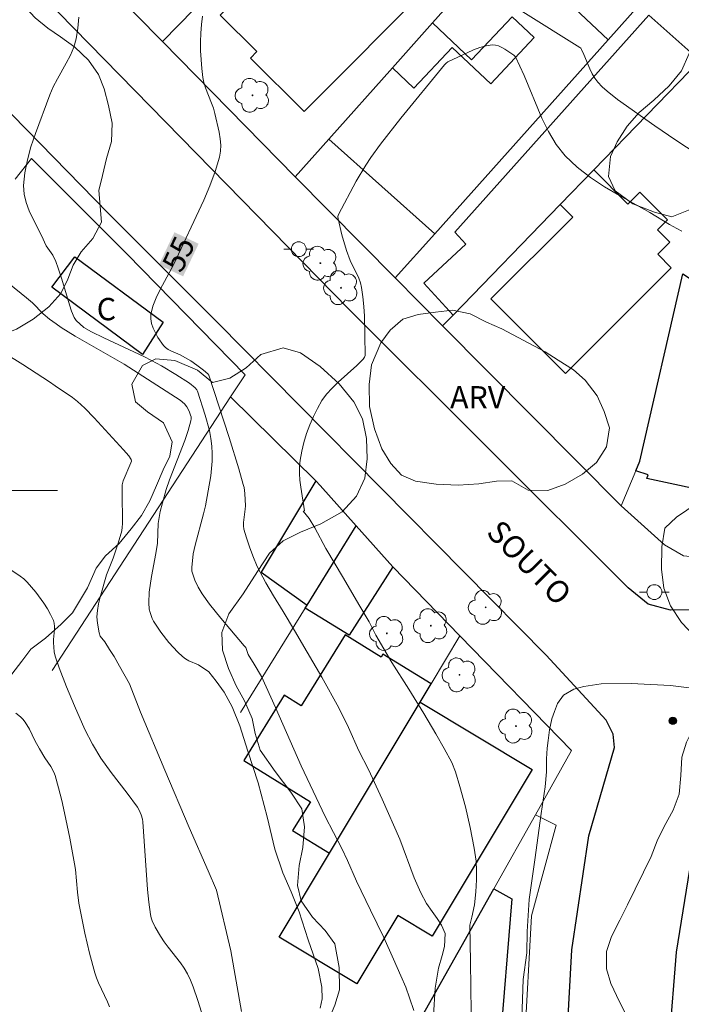
# Model space of a CAD drawing. Units: metres. Extents: x 279256 to 279772, y 1670456 to 1671021.
# Drawn here: x 279601 to 279646, y 1670565 to 1670632 of the extents above; entities that cross this region are included whole.
import ezdxf
from ezdxf.enums import TextEntityAlignment as Align

# ---------------------------------------------------------------- set-up
doc = ezdxf.new("R2010")
doc.units = ezdxf.units.M
doc.header["$MEASUREMENT"] = 0
for name, color, linetype, lineweight, true_color in [('Arvores_Isoladas', 7, 'Continuous', 18, 0x00ff33), ('Curvas_Intermediarias', 7, 'Continuous', 9, 0x783c14), ('Curvas_Mestras', 7, 'Continuous', 20, 0x783c14), ('Pto_Cotado', 7, 'Continuous', 9, 0x783c14), ('Topon_Curvas_Mestras', 7, 'Continuous', 9, 0x783c14), ('Topon_Vegetacao', 7, 'Continuous', 9, 0x00ff33), ('Vegetacao', 7, 'Orla8', 9, 0x00ff33)]:
    doc.layers.add(name, color=color, linetype=linetype, lineweight=lineweight, true_color=true_color)
for name, color, linetype, lineweight in [('Cerca', 8, 'Cerca', 20), ('Edificacoes', 7, 'Continuous', 30), ('Malha_Coordenadas', 7, 'Continuous', 15), ('Muro_Grade', 8, 'Continuous', 20), ('Pavimentacao_Nao_Asfaltica_Mfio', 10, 'Continuous', 30), ('Poste', 7, 'Continuous', 9), ('Topon_Curvas_Mestras_Masc', 255, 'Continuous', 9), ('Topon_de_Vias', 7, 'Continuous', 9), ('Topon_Fundacao_Const_Ruinas', 7, 'Continuous', 9)]:
    doc.layers.add(name, color=color, linetype=linetype, lineweight=lineweight)
doc.styles.add('Arial', font='arial.ttf', dxfattribs={"height": 1.5})
doc.styles.get("Standard").update_dxf_attribs({"font": 'arial.ttf'})
doc.linetypes.add('Cerca', pattern='A,10,0,["X",Standard,S=1,R=0,X=0,Y=-0.5],0.1', length=10.1)
doc.linetypes.add('Orla8', pattern='A,6,-0.5,["V",Standard,S=1,R=0,X=-0.5,Y=-1],-0.5,6,-0.5,["V",Standard,S=1,R=0,X=-0.5,Y=-1],-0.5', length=14)

# ---------------------------------------------------------------- blocks, each defined once
blk = doc.blocks.new('Poste')
at = {"layer": 'Poste'}
for points in [[(-0.5, 0), (-1, 0)], [(0.5, 0), (1, 0)]]:
    blk.add_lwpolyline(points, dxfattribs=at)
blk.add_lwpolyline([(0, 0.5, 1), (0, -0.5, 1)], format="xyb", close=True, dxfattribs=at)
blk = doc.blocks.new('Arvore')
at = {"layer": 'Arvores_Isoladas'}
blk.add_lwpolyline([(-0.718, 0.493, 0.872324), (-0.722, -0.551, 0.862983), (0.284, -0.827, 0.900105), (0.89, 0.029, 0.863155), (0.262, 0.861, 0.882486)], format="xyb", close=True, dxfattribs=at)
blk.add_circle((0, 0), 0.0286, dxfattribs=at)
blk = doc.blocks.new('Cotas')
at = {"layer": 'Pto_Cotado'}
blk.add_hatch(color=256, dxfattribs=at).paths.add_polyline_path([(0, 0.24, 1), (0, -0.24, 1)])
at = {"layer": 'Pto_Cotado', "lineweight": -3}
blk.add_lwpolyline([(0, -0.24, -1), (0, 0.24, -1)], format="xyb", close=True, dxfattribs=at)

msp = doc.modelspace()

# ---------------------------------------------------------------- linework, layer by layer
at = {"layer": 'Cerca', "flags": 128}
msp.add_lwpolyline([(279615.668, 1670606.31), (279616.646, 1670607.81), (279608.703, 1670615.934), (279602.244, 1670622.382), (279601.148, 1670620.986)], dxfattribs=at)
at = {"layer": 'Curvas_Intermediarias', "flags": 128}
for points, elevation in [([(279605.438, 1670631.894), (279605.374, 1670631.16), (279605.258, 1670630.44), (279605.099, 1670629.88), (279604.869, 1670629.336), (279604.593, 1670628.803), (279603.993, 1670627.746), (279603.715, 1670627.209), (279603.484, 1670626.658), (279602.508, 1670624.054), (279602.214, 1670623.175), (279601.969, 1670622.296), (279601.796, 1670621.42), (279601.716, 1670620.552), (279601.755, 1670619.986), (279601.892, 1670619.421), (279602.102, 1670618.859), (279602.359, 1670618.3), (279602.919, 1670617.191), (279603.239, 1670616.502), (279603.678, 1670615.854), (279603.882, 1670615.431), (279604.045, 1670614.985), (279604.284, 1670614.252), (279604.803, 1670612.508), (279604.952, 1670612.083), (279605.118, 1670611.669), (279605.255, 1670611.46), (279605.779, 1670610.992), (279606.283, 1670610.705), (279607.118, 1670610.296), (279609.814, 1670609.033), (279610.345, 1670608.764), (279611.006, 1670608.4), (279611.977, 1670607.815), (279612.898, 1670607.23), (279613.285, 1670606.92), (279613.391, 1670606.798), (279613.443, 1670606.705), (279613.951, 1670605.096), (279614.239, 1670604.046), (279614.345, 1670603.517), (279614.413, 1670602.987), (279614.435, 1670602.494), (279614.424, 1670601.996), (279614.385, 1670601.496), (279614.324, 1670600.995), (279614.164, 1670599.997), (279613.972, 1670598.969), (279613.848, 1670598.437), (279613.283, 1670596.324), (279613.142, 1670595.743), (279613.06, 1670594.823), (279613.064, 1670594.567), (279613.091, 1670594.445), (279613.265, 1670593.97), (279613.486, 1670593.504), (279613.748, 1670593.058), (279614.252, 1670592.359), (279615.011, 1670591.407), (279616.591, 1670589.546), (279616.693, 1670589.441), (279616.86, 1670588.964), (279617.246, 1670588.3), (279617.751, 1670587.475), (279618.684, 1670585.384), (279620.417, 1670581.46), (279622.042, 1670578.053), (279623.165, 1670575.881), (279623.536, 1670575.087), (279624.146, 1670573.679), (279625.097, 1670571.73), (279625.984, 1670569.892), (279626.654, 1670568.438), (279627.145, 1670567.314), (279627.482, 1670566.547), (279627.725, 1670565.837), (279628.01, 1670564.986)], 54), ([(279646.078, 1670617.487), (279645.737, 1670617.651), (279645.238, 1670617.933), (279643.926, 1670618.738), (279641.881, 1670619.887), (279640.873, 1670620.476), (279639.909, 1670621.104), (279639.011, 1670621.792), (279638.207, 1670622.561), (279637.6, 1670623.332), (279637.086, 1670624.186), (279636.641, 1670625.101), (279635.454, 1670627.977), (279634.859, 1670629.235), (279634.761, 1670629.332), (279634.157, 1670629.743), (279633.944, 1670629.867), (279633.728, 1670629.964), (279633.511, 1670630.023), (279633.296, 1670630.032), (279632.881, 1670629.964), (279632.461, 1670629.845), (279632.04, 1670629.688), (279631.618, 1670629.505), (279630.308, 1670628.885), (279630.186, 1670628.793), (279630.077, 1670628.681), (279627.147, 1670625.101), (279625.777, 1670623.338), (279625.121, 1670622.437), (279624.773, 1670621.921), (279624.134, 1670620.849), (279622.937, 1670618.603), (279622.901, 1670618.465), (279622.907, 1670618.324), (279623.168, 1670617.246), (279623.476, 1670616.174), (279623.713, 1670615.514), (279624.297, 1670614.309), (279624.41, 1670614.001), (279624.487, 1670613.684), (279624.579, 1670613.049), (279624.642, 1670612.405), (279624.682, 1670611.755), (279624.718, 1670610.45), (279624.73, 1670609.1), (279624.697, 1670608.995), (279624.606, 1670608.853), (279624.173, 1670608.421), (279622.905, 1670607.3), (279622.503, 1670606.913), (279622.137, 1670606.504), (279621.819, 1670606.063), (279621.518, 1670605.543), (279621.245, 1670604.995), (279621.002, 1670604.426), (279620.79, 1670603.842), (279620.609, 1670603.249), (279620.461, 1670602.654), (279620.346, 1670602.063), (279620.3, 1670601.616), (279620.3, 1670601.162), (279620.336, 1670600.702), (279620.397, 1670600.24), (279620.652, 1670598.64), (279620.56, 1670598.625), (279620.961, 1670598.13), (279621.35, 1670597.485), (279622.084, 1670596.096), (279623.282, 1670594.1), (279624.316, 1670592.334), (279625.009, 1670591.164), (279625.45, 1670590.266), (279626.54, 1670588.428), (279627.675, 1670586.635), (279628.686, 1670584.985), (279629.487, 1670583.611), (279630.064, 1670582.62), (279630.584, 1670581.68), (279630.816, 1670581.051), (279631.108, 1670580.062), (279631.49, 1670578.697), (279631.819, 1670577.301), (279632.081, 1670575.906), (279632.204, 1670575.036), (279632.238, 1670574.381), (279632.234, 1670573.779), (279632.2, 1670572.971), (279632.095, 1670572.106), (279631.933, 1670571.275), (279631.791, 1670570.724), (279631.843, 1670568.249), (279631.868, 1670564.851)], 56), ([(279621.708, 1670565.144), (279621.843, 1670565.764), (279621.824, 1670566.542), (279621.562, 1670567.807), (279620.904, 1670569.74), (279620.279, 1670571.623), (279619.743, 1670572.977), (279619.189, 1670574.258), (279618.646, 1670575.842), (279618.13, 1670578.02), (279617.531, 1670580.305), (279616.835, 1670582.445), (279616.281, 1670584.147), (279615.768, 1670585.44), (279615.229, 1670586.422), (279614.705, 1670587.175), (279614.203, 1670587.782), (279613.506, 1670588.267), (279612.863, 1670588.543), (279612.635, 1670588.67), (279612.43, 1670588.825), (279612.113, 1670589.123), (279611.508, 1670589.772), (279610.957, 1670590.474), (279610.477, 1670591.205), (279610.379, 1670591.39), (279610.237, 1670591.795), (279610.19, 1670592.009), (279610.146, 1670592.441), (279610.187, 1670593.17), (279610.335, 1670594.207), (279610.625, 1670595.765), (279610.739, 1670596.464), (279610.788, 1670597.789), (279610.927, 1670598.587), (279611.068, 1670599.186), (279611.325, 1670600.071), (279611.556, 1670600.739), (279612.575, 1670603.386), (279612.801, 1670604.048), (279612.994, 1670604.712), (279613.011, 1670604.836), (279613.002, 1670604.963), (279612.972, 1670605.091), (279612.872, 1670605.345), (279612.715, 1670605.656), (279612.549, 1670605.851), (279612.279, 1670606.093), (279608.494, 1670608.512), (279605.182, 1670610.403), (279604.251, 1670610.992), (279603.911, 1670611.229), (279603.466, 1670611.563), (279603.037, 1670611.915), (279602.31, 1670612.644), (279601.921, 1670612.981), (279600.722, 1670613.956)], 53), ([(279616.404, 1670564.911), (279615.671, 1670569.005), (279614.725, 1670573.072), (279614.163, 1670574.377), (279612.871, 1670577.296), (279611.243, 1670581.166), (279609.592, 1670585.075), (279608.847, 1670586.974), (279608.184, 1670588.183), (279607.81, 1670588.835), (279607.499, 1670589.292), (279607.184, 1670589.814), (279606.888, 1670590.191), (279606.817, 1670590.428), (279606.687, 1670591.069), (279606.66, 1670591.498), (279606.692, 1670591.934), (279606.769, 1670592.374), (279606.877, 1670592.817), (279607.296, 1670594.324), (279607.743, 1670595.45), (279608.083, 1670596.459), (279608.33, 1670597.298), (279608.368, 1670597.531), (279608.381, 1670597.768), (279608.355, 1670599.927), (279608.365, 1670600.397), (279608.43, 1670600.669), (279608.944, 1670601.864), (279608.978, 1670601.981), (279608.976, 1670602.096), (279608.798, 1670602.336), (279608.447, 1670602.744), (279606.474, 1670604.899), (279605.841, 1670605.559), (279605.354, 1670606.016), (279605.013, 1670606.27), (279603.853, 1670607.054), (279603.47, 1670607.337), (279601.668, 1670608.51), (279600.473, 1670609.231)], 52), ([(279613.925, 1670564.147), (279613.458, 1670565.653), (279613.145, 1670566.566), (279612.965, 1670567.009), (279612.76, 1670567.44), (279612.54, 1670567.822), (279612.29, 1670568.189), (279611.463, 1670569.249), (279611.195, 1670569.607), (279610.947, 1670569.976), (279610.587, 1670570.584), (279610.389, 1670571.01), (279610.317, 1670571.23), (279610.268, 1670571.454), (279610.152, 1670572.285), (279610.065, 1670573.123), (279609.752, 1670577.691), (279609.73, 1670577.858), (279609.639, 1670578.154), (279609.502, 1670578.469), (279609.385, 1670578.664), (279608.69, 1670579.615), (279607.609, 1670581.019), (279606.927, 1670581.98), (279606.357, 1670582.924), (279605.854, 1670583.908), (279605.143, 1670585.5), (279604.612, 1670586.773), (279604.114, 1670588.056), (279603.836, 1670588.846), (279603.783, 1670589.146), (279603.743, 1670589.76), (279603.743, 1670589.977), (279603.804, 1670590.642), (279603.808, 1670590.858), (279603.785, 1670591.065), (279603.725, 1670591.261), (279603.536, 1670591.654), (279603.317, 1670592.042), (279603.075, 1670592.424), (279602.534, 1670593.16), (279601.949, 1670593.844), (279601.73, 1670594.057), (279601.49, 1670594.249), (279600.45, 1670594.941)], 51), ([(279647.104, 1670586.652), (279645.309, 1670586.876), (279642.649, 1670587.014), (279640.641, 1670586.99), (279639.48, 1670586.794), (279638.798, 1670586.62), (279638.09, 1670586.212), (279637.704, 1670585.658), (279637.501, 1670585.115), (279637.321, 1670584.633), (279637.153, 1670583.894), (279637.062, 1670583.158), (279637.006, 1670582.649), (279636.953, 1670581.921), (279636.949, 1670581.052), (279636.863, 1670580.044), (279636.593, 1670578.252), (279636.176, 1670575.124), (279635.778, 1670572.451), (279635.65, 1670570.291), (279635.623, 1670568.87), (279635.376, 1670567.062), (279635.266, 1670563.772)], 57)]:
    msp.add_lwpolyline(points, dxfattribs=dict(at, elevation=elevation))
at = {"layer": 'Curvas_Mestras', "flags": 128}
for points, elevation in [([(279629.332, 1670564.639), (279629.46, 1670566.477), (279629.685, 1670567.818), (279629.918, 1670568.683), (279630.079, 1670569.291), (279630.117, 1670570.157), (279629.874, 1670570.721), (279629.597, 1670571.166), (279629.248, 1670571.638), (279628.87, 1670572.195), (279628.492, 1670572.897), (279628.046, 1670573.922), (279627.073, 1670576.522), (279625.879, 1670579.219), (279624.95, 1670581.206), (279624.318, 1670582.469), (279623.61, 1670584.038), (279622.962, 1670585.361), (279621.824, 1670587.434), (279620.817, 1670589.111), (279619.978, 1670590.569), (279619.214, 1670591.851), (279618.563, 1670592.918), (279618.038, 1670593.778), (279617.462, 1670594.883), (279617.167, 1670595.614), (279616.94, 1670596.211), (279616.736, 1670596.811), (279616.562, 1670597.415), (279616.529, 1670597.63), (279616.528, 1670597.849), (279616.652, 1670598.746), (279616.662, 1670598.969), (279616.629, 1670599.807), (279616.57, 1670600.221), (279616.521, 1670600.423), (279616.215, 1670601.479), (279615.563, 1670603.581), (279614.189, 1670607.789), (279614.139, 1670607.864), (279613.834, 1670608.113), (279613.387, 1670608.461), (279612.997, 1670608.741), (279612.262, 1670609.15), (279611.646, 1670609.415), (279611.456, 1670609.517), (279611.287, 1670609.637), (279611.147, 1670609.783), (279610.772, 1670610.324), (279610.599, 1670610.626), (279610.453, 1670610.94), (279610.346, 1670611.257), (279610.292, 1670611.571), (279610.302, 1670611.874), (279610.436, 1670612.435), (279610.646, 1670612.994), (279610.912, 1670613.551), (279611.822, 1670615.224), (279613.86, 1670619.577), (279614.267, 1670620.531), (279614.626, 1670621.493), (279614.919, 1670622.464), (279614.989, 1670622.87), (279615, 1670623.287), (279614.963, 1670623.713), (279614.893, 1670624.142), (279614.61, 1670625.413), (279614.514, 1670625.766), (279614.389, 1670626.112), (279613.967, 1670627.142), (279613.858, 1670627.491), (279613.788, 1670627.846), (279613.721, 1670628.431), (279613.643, 1670629.633), (279613.635, 1670630.236), (279613.653, 1670630.829), (279613.698, 1670631.406), (279613.773, 1670631.958)], 55), ([(279635.37, 1670632.262), (279639.21, 1670629.858), (279639.264, 1670629.804), (279639.314, 1670629.712), (279639.466, 1670629.394), (279639.881, 1670628.409), (279640.035, 1670628.093), (279640.21, 1670627.795), (279640.415, 1670627.52), (279640.712, 1670627.202), (279641.037, 1670626.905), (279641.742, 1670626.356), (279644.252, 1670624.587), (279645.672, 1670623.609), (279647.114, 1670622.668)], 55), ([(279607.508, 1670565.223), (279607.369, 1670565.551), (279606.755, 1670566.843), (279606.621, 1670567.172), (279606.508, 1670567.508), (279606.15, 1670568.833), (279605.843, 1670570.175), (279605.446, 1670572.201), (279605.347, 1670572.959), (279605.216, 1670574.486), (279605.157, 1670574.864), (279604.832, 1670576.576), (279604.479, 1670578.286), (279604.283, 1670579.135), (279604.072, 1670579.977), (279603.841, 1670580.811), (279603.763, 1670581.023), (279603.542, 1670581.421), (279603.146, 1670581.992), (279602.784, 1670582.598), (279602.476, 1670583.156), (279602.105, 1670583.92), (279601.824, 1670584.397), (279601.657, 1670584.611), (279601.517, 1670584.757), (279601.192, 1670585.017)], 50)]:
    msp.add_lwpolyline(points, dxfattribs=dict(at, elevation=elevation))
at = {"layer": 'Edificacoes', "flags": 128}
for points in [[(279628.004, 1670645.137), (279623.237, 1670640.335), (279614.96, 1670632.038), (279617.434, 1670629.582), (279617.001, 1670629.146), (279620.634, 1670625.54), (279629.338, 1670634.31), (279626.871, 1670636.758), (279630.081, 1670639.992), (279628.604, 1670641.458), (279630.146, 1670643.011)], [(279640.628, 1670644.271), (279647.611, 1670637.662), (279641.103, 1670630.376), (279636.616, 1670634.622), (279636.331, 1670634.32), (279633.852, 1670636.666)], [(279622.29, 1670623.69), (279626.567, 1670628.49), (279628.011, 1670627.123), (279630.606, 1670629.865), (279633.192, 1670627.418), (279636.127, 1670630.52), (279634.646, 1670631.922), (279631.907, 1670629.027), (279629.269, 1670631.523), (279633.852, 1670636.666), (279636.331, 1670634.32), (279636.616, 1670634.622), (279641.103, 1670630.376), (279629.419, 1670617.298)], [(279647.281, 1670628.978), (279640.134, 1670621.606), (279637.877, 1670619.277), (279630.659, 1670611.83), (279628.677, 1670613.975), (279631.526, 1670616.607), (279630.781, 1670617.414), (279643.84, 1670632.031)], [(279640.134, 1670621.606), (279642.438, 1670619.298), (279643.249, 1670620.107), (279645.102, 1670618.251), (279644.432, 1670617.582), (279645.271, 1670616.741), (279644.452, 1670615.923), (279645.362, 1670615.012), (279638.23, 1670607.892), (279633.208, 1670612.922), (279638.723, 1670618.429), (279637.877, 1670619.277)], [(279609.73, 1670609.169), (279603.626, 1670613.719), (279605.173, 1670615.762), (279611.128, 1670611.343)], [(279642.979, 1670601.346), (279643.247, 1670601.98), (279646.133, 1670614.606), (279651.121, 1670611.299), (279662.406, 1670603.815), (279648.641, 1670599.764), (279643.715, 1670600.82), (279643.799, 1670601.076)], [(279624.136, 1670597.629), (279621.711, 1670600.349), (279621.403, 1670600.653), (279617.735, 1670594.511), (279620.818, 1670592.277)], [(279620.697, 1670592.081), (279620.818, 1670592.277), (279624.136, 1670597.629), (279626.604, 1670594.862), (279623.646, 1670590.253)], [(279628.435, 1670585.739), (279629.18, 1670586.978), (279625.933, 1670588.991), (279625.81, 1670588.792), (279623.384, 1670590.296), (279620.418, 1670585.512), (279619.276, 1670586.22), (279616.548, 1670581.821), (279621.041, 1670579.035), (279619.843, 1670577.103), (279622.322, 1670575.566)], [(279628.435, 1670585.739), (279635.983, 1670581.203), (279629.245, 1670569.991), (279626.94, 1670571.376), (279624.176, 1670566.776), (279618.933, 1670569.926), (279622.322, 1670575.566)], [(279624.895, 1670558.067), (279633.396, 1670573.177), (279634.617, 1670572.495), (279633.779, 1670562.354), (279634.494, 1670549.924), (279628.01, 1670545.761), (279621.478, 1670551.994), (279623.45, 1670555.498)]]:
    msp.add_lwpolyline(points, close=True, dxfattribs=at)
at = {"layer": 'Malha_Coordenadas', "flags": 128}
msp.add_lwpolyline([(279604, 1670600), (279596, 1670600)], dxfattribs=at)
at = {"layer": 'Muro_Grade', "flags": 128}
for points in [[(279634.621, 1670654.312), (279611.07, 1670630.252)], [(279603.903, 1670637.54), (279611.07, 1670630.252)], [(279641.103, 1670630.376), (279647.611, 1670637.662)], [(279633.852, 1670636.666), (279629.269, 1670631.523)], [(279629.269, 1670631.523), (279626.567, 1670628.49)], [(279611.07, 1670630.252), (279620.023, 1670621.146)], [(279629.419, 1670617.298), (279641.103, 1670630.376)], [(279626.567, 1670628.49), (279622.29, 1670623.69)], [(279640.134, 1670621.606), (279647.281, 1670628.978)], [(279622.29, 1670623.69), (279620.023, 1670621.146)], [(279620.023, 1670621.146), (279626.767, 1670614.33)], [(279637.877, 1670619.277), (279640.134, 1670621.606)], [(279630.659, 1670611.83), (279637.877, 1670619.277)], [(279626.767, 1670614.33), (279629.419, 1670617.298)], [(279646.133, 1670614.606), (279643.247, 1670601.98)], [(279626.767, 1670614.33), (279629.957, 1670611.106)], [(279629.957, 1670611.106), (279630.659, 1670611.83)], [(279629.957, 1670611.106), (279641.977, 1670598.972)], [(279603.651, 1670587.883), (279615.668, 1670606.31)], [(279615.668, 1670606.31), (279621.403, 1670600.653)], [(279643.247, 1670601.98), (279642.979, 1670601.346)], [(279665.576, 1670601.713), (279662.44, 1670601.202), (279653.91, 1670598.549), (279648.581, 1670595.97), (279646.837, 1670595.544), (279646.177, 1670595.614), (279644.913, 1670596.349), (279641.977, 1670598.972)], [(279642.979, 1670601.346), (279641.977, 1670598.972)], [(279621.403, 1670600.653), (279621.711, 1670600.349)], [(279621.711, 1670600.349), (279624.136, 1670597.629)], [(279624.136, 1670597.629), (279620.818, 1670592.277)], [(279626.604, 1670594.862), (279624.136, 1670597.629)], [(279631.124, 1670590.213), (279626.604, 1670594.862)], [(279620.697, 1670592.081), (279616.344, 1670585.06)], [(279620.818, 1670592.277), (279620.697, 1670592.081)], [(279629.18, 1670586.978), (279631.124, 1670590.213)], [(279636.203, 1670578.167), (279638.635, 1670582.489), (279631.124, 1670590.213)], [(279628.435, 1670585.739), (279629.18, 1670586.978)], [(279622.322, 1670575.566), (279628.435, 1670585.739)], [(279636.203, 1670578.167), (279633.396, 1670573.177)], [(279636.203, 1670578.167), (279637.6, 1670577.457), (279635.939, 1670571.363), (279635.468, 1670562.77), (279635.527, 1670556.007), (279636.457, 1670551.096), (279638.222, 1670543.923), (279638.789, 1670542.042)], [(279618.933, 1670569.926), (279622.322, 1670575.566)], [(279633.396, 1670573.177), (279624.895, 1670558.067)]]:
    msp.add_lwpolyline(points, dxfattribs=at)
at = {"layer": 'Pavimentacao_Nao_Asfaltica_Mfio', "flags": 128}
for points in [[(279718.377, 1670647.135), (279710.537, 1670638.375), (279681.116, 1670605.052), (279677.76, 1670601.619), (279675.826, 1670600.182), (279674.222, 1670599.56), (279672.083, 1670599.058), (279666.065, 1670598.671), (279662.809, 1670598.175), (279657.688, 1670596.866), (279652.411, 1670594.572), (279648.063, 1670592.29), (279646.927, 1670591.972), (279645.318, 1670591.947), (279643.809, 1670592.354), (279642.456, 1670593.461), (279623.624, 1670612.232), (279597.866, 1670638.551), (279556.279, 1670680.671), (279530.833, 1670706.71), (279517.281, 1670721.037), (279510.212, 1670729.614), (279500.134, 1670743.031), (279492.728, 1670752.825)], [(279706.248, 1670462.043), (279703.102, 1670464.878), (279687.346, 1670479.284), (279676.52, 1670489.283), (279664.373, 1670501.17), (279660.87, 1670505.875), (279651.788, 1670520.336), (279645.011, 1670533.2), (279642.317, 1670540.856), (279639.253, 1670552.788), (279638.454, 1670558.079), (279638.371, 1670563.744), (279638.662, 1670569.06), (279639.806, 1670576.749), (279641.536, 1670582.691), (279641.448, 1670583.587), (279640.981, 1670584.546), (279636.923, 1670588.921), (279614.748, 1670611.378), (279607.443, 1670618.673), (279584.296, 1670642.376), (279555.501, 1670671.625)], [(279646.907, 1670550.339), (279645.75, 1670557.295), (279645.247, 1670563.024), (279645.705, 1670568.911), (279646.725, 1670575.18)]]:
    msp.add_lwpolyline(points, dxfattribs=at)
at = {"layer": 'Topon_Curvas_Mestras_Masc'}
msp.add_solid([(279612.466, 1670614.435, 55), (279613.513, 1670616.633, 55), (279610.836, 1670615.211, 55), (279611.882, 1670617.409, 55)], dxfattribs=at)
msp.add_solid([(279612.466, 1670614.435, 55), (279613.513, 1670616.633, 55), (279610.836, 1670615.211, 55), (279611.882, 1670617.409, 55)], dxfattribs=at)
at = {"layer": 'Vegetacao', "flags": 128}
for points in [[(279642.912, 1670659.8), (279643.847, 1670659.434), (279644.744, 1670658.649), (279645.255, 1670657.788), (279645.616, 1670656.646), (279645.728, 1670655.225), (279645.304, 1670654.12), (279644.967, 1670653.168), (279645.005, 1670652.026), (279646.064, 1670651.914), (279647.286, 1670652.184), (279648.42, 1670651.869), (279649.367, 1670651.262), (279650.102, 1670650.49), (279650.713, 1670649.362), (279650.962, 1670648.373), (279651.996, 1670647.576), (279652.968, 1670648.187), (279653.853, 1670649.306), (279654.825, 1670649.791), (279655.785, 1670649.387), (279656.957, 1670649.339), (279658.016, 1670649.913), (279658.403, 1670651.069), (279657.917, 1670652.044), (279657.144, 1670652.702), (279655.985, 1670652.979), (279654.913, 1670652.989), (279653.605, 1670652.973), (279652.371, 1670653.427), (279651.262, 1670654.198), (279650.489, 1670654.882), (279649.704, 1670655.997), (279649.43, 1670657.113), (279649.542, 1670658.166), (279649.929, 1670659.423), (279650.49, 1670660.668), (279651.263, 1670661.876), (279652.098, 1670663.109), (279652.672, 1670664.125), (279652.933, 1670665.306), (279653.071, 1670666.334), (279653.345, 1670667.312), (279653.856, 1670668.468), (279654.23, 1670669.459), (279654.617, 1670670.843), (279654.954, 1670672.392), (279655.278, 1670674.081), (279655.502, 1670675.617), (279655.752, 1670677.039), (279655.827, 1670678.206), (279656.089, 1670679.489), (279656.613, 1670681.076), (279657.485, 1670681.763), (279658.407, 1670682.235), (279659.38, 1670681.705), (279660.077, 1670680.831), (279660.464, 1670679.55), (279660.551, 1670678.51), (279660.7, 1670677.393), (279661.186, 1670676.125), (279661.871, 1670674.744), (279662.544, 1670673.413), (279662.793, 1670672.183), (279663.03, 1670671.117), (279663.466, 1670669.9), (279663.802, 1670668.886), (279664.612, 1670667.961), (279665.11, 1670666.985), (279665.335, 1670665.692), (279665.322, 1670664.511), (279665.222, 1670663.166), (279665.284, 1670661.999), (279665.957, 1670660.972), (279667.054, 1670660.937), (279668.101, 1670661.46), (279669.21, 1670662.3), (279670.195, 1670663.445), (279671.155, 1670664.729), (279672.314, 1670665.569), (279673.673, 1670665.699), (279674.994, 1670664.954), (279675.317, 1670663.647), (279674.881, 1670662.327), (279674.245, 1670661.437), (279673.896, 1670660.205), (279673.534, 1670658.859), (279672.936, 1670658.007), (279672.151, 1670657.257), (279670.979, 1670656.467), (279670.019, 1670655.475), (279669.408, 1670654.534), (279668.835, 1670653.467), (279668.162, 1670652.679), (279666.953, 1670651.889), (279665.706, 1670651.213), (279664.908, 1670650.602), (279664.123, 1670649.953), (279662.952, 1670649.075), (279661.755, 1670648.64), (279660.696, 1670648.561), (279659.412, 1670648.393), (279659.287, 1670648.228), (279659.786, 1670647.201), (279660.633, 1670646.556), (279661.555, 1670645.581), (279662.29, 1670644.631), (279663.387, 1670643.682), (279664.533, 1670642.759), (279665.381, 1670641.796), (279665.655, 1670640.68), (279665.655, 1670640.287), (279664.832, 1670639.714), (279663.498, 1670639.977), (279662.701, 1670640.61), (279661.704, 1670641.546), (279660.62, 1670641.442), (279660.009, 1670640.375), (279660.769, 1670639.082), (279661.479, 1670637.967), (279662.164, 1670636.776), (279663.211, 1670635.636), (279664.058, 1670634.37), (279664.158, 1670632.974), (279663.784, 1670632.034), (279662.774, 1670631.498), (279661.765, 1670632.029), (279660.83, 1670632.814), (279660.095, 1670633.865), (279659.397, 1670634.967), (279658.587, 1670635.879), (279657.628, 1670636.334), (279656.967, 1670635.558), (279657.042, 1670634.517), (279657.565, 1670633.212), (279658.076, 1670631.386), (279658.287, 1670630.333), (279658.474, 1670628.442), (279658.324, 1670626.818), (279657.614, 1670625.382), (279656.691, 1670624.225), (279655.507, 1670624.438), (279654.473, 1670625.235), (279653.65, 1670626.007), (279652.516, 1670627.045), (279651.295, 1670627.587), (279650.024, 1670627.445), (279649.051, 1670626.77), (279648.553, 1670625.728), (279648.453, 1670624.471), (279648.39, 1670623.012), (279648.004, 1670621.412), (279647.405, 1670619.913), (279646.632, 1670618.947), (279645.411, 1670618.449), (279644.239, 1670618.763), (279642.769, 1670619.331), (279641.585, 1670620.204), (279641.124, 1670621.154), (279641.261, 1670622.512), (279641.71, 1670623.503), (279642.396, 1670624.558), (279643.193, 1670625.474), (279644.178, 1670626.314), (279645.213, 1670627.268), (279646.06, 1670628.285), (279646.572, 1670629.454), (279646.946, 1670630.686), (279647.245, 1670632.197), (279647.133, 1670633.516), (279646.672, 1670634.746), (279646.311, 1670635.887), (279645.925, 1670637.041), (279645.464, 1670638.233), (279644.915, 1670639.285), (279644.143, 1670639.968), (279642.834, 1670640.473), (279641.713, 1670640.229), (279640.74, 1670639.744), (279639.855, 1670638.955), (279638.721, 1670637.988), (279637.225, 1670636.931), (279635.58, 1670636.407), (279634.097, 1670636.759), (279633.225, 1670637.835), (279632.838, 1670639.332), (279632.826, 1670640.88), (279632.964, 1670642.416), (279633.263, 1670643.774), (279633.774, 1670644.841), (279634.784, 1670645.77), (279635.881, 1670646.458), (279636.566, 1670647.31), (279636.978, 1670648.352), (279637.352, 1670649.71), (279637.489, 1670651.119), (279637.19, 1670652.476), (279636.056, 1670653.235), (279634.81, 1670652.61), (279634.162, 1670651.784), (279633.738, 1670650.387), (279633.189, 1670649.04), (279632.092, 1670648.657), (279631.008, 1670648.642), (279629.948, 1670648.855), (279629.226, 1670649.919), (279629.002, 1670650.984), (279628.902, 1670652.025), (279628.865, 1670653.065), (279628.69, 1670654.105), (279628.454, 1670655.12), (279628.342, 1670656.401), (279628.317, 1670657.658), (279628.517, 1670658.94), (279629.128, 1670660.16), (279630.175, 1670661.583), (279631.359, 1670662.766), (279632.443, 1670663.124), (279633.565, 1670663.178), (279634.599, 1670662.939), (279635.31, 1670662.027), (279635.771, 1670661.102), (279636.88, 1670660.851), (279637.815, 1670660.422), (279639.011, 1670660.019), (279640.295, 1670659.755)], [(279606.97, 1670618.084), (279606.384, 1670616.988), (279605.597, 1670616.089), (279605.049, 1670615.199), (279604.699, 1670614.241), (279604.225, 1670613.285), (279603.414, 1670612.386), (279602.366, 1670611.543), (279601.243, 1670610.881), (279600.244, 1670610.487), (279599.246, 1670610.414), (279598.235, 1670610.405), (279596.774, 1670610.661), (279596.125, 1670611.7), (279596.05, 1670612.717), (279596.05, 1670613.925), (279596.087, 1670615.145), (279595.899, 1670616.395), (279595.138, 1670617.346), (279594.239, 1670618.248), (279593.552, 1670619.134), (279592.828, 1670620.123), (279591.967, 1670620.858), (279590.694, 1670620.995), (279589.808, 1670620.303), (279588.959, 1670619.521), (279587.986, 1670618.727), (279586.713, 1670618.158), (279585.689, 1670618.085), (279584.491, 1670618.26), (279583.829, 1670619.286), (279584.278, 1670620.255), (279586.524, 1670623.675), (279587.423, 1670624.713), (279588.021, 1670625.667), (279588.296, 1670626.652), (279587.846, 1670627.546), (279587.272, 1670628.366), (279586.91, 1670629.374), (279586.56, 1670630.357), (279586.235, 1670631.429), (279586.148, 1670632.588), (279586.422, 1670633.907), (279587.333, 1670634.405), (279588.631, 1670634.512), (279589.917, 1670634.49), (279591.177, 1670634.417), (279592.613, 1670634.418), (279594.01, 1670634.305), (279595.021, 1670634.236), (279596.382, 1670634.072), (279597.493, 1670633.899), (279598.491, 1670633.817), (279599.665, 1670633.733), (279600.738, 1670633.548), (279601.575, 1670632.853), (279602.486, 1670631.86), (279603.36, 1670631.164), (279604.209, 1670630.584), (279605.17, 1670629.874), (279606.094, 1670628.997), (279606.755, 1670628.048), (279607.143, 1670627.077), (279607.43, 1670625.941), (279607.68, 1670624.768), (279607.643, 1670623.534), (279607.293, 1670622.371), (279607.044, 1670621.231), (279606.795, 1670620.233)], [(279636.86, 1670609.355), (279637.732, 1670608.786), (279638.766, 1670608.129), (279639.564, 1670607.445), (279640.361, 1670606.394), (279640.847, 1670605.329), (279641.196, 1670604.239), (279640.996, 1670602.956), (279640.323, 1670601.902), (279639.376, 1670601.113), (279638.217, 1670600.437), (279637.045, 1670600.016), (279635.711, 1670600.025), (279634.627, 1670600.657), (279633.58, 1670600.642), (279632.396, 1670600.461), (279631, 1670600.369), (279629.517, 1670600.441), (279628.134, 1670600.641), (279627.187, 1670601.045), (279626.464, 1670601.83), (279625.866, 1670602.806), (279625.355, 1670604.162), (279625.031, 1670605.671), (279624.994, 1670607.143), (279625.169, 1670608.476), (279625.792, 1670609.963), (279626.415, 1670610.802), (279627.263, 1670611.552), (279628.31, 1670611.859), (279629.469, 1670612.027), (279630.628, 1670612.157), (279631.8, 1670611.906), (279632.921, 1670611.35), (279633.943, 1670610.909)], [(279650.256, 1670599.743), (279650.904, 1670598.958), (279651.976, 1670598.174), (279652.462, 1670596.982), (279652.412, 1670595.814), (279652.262, 1670594.57), (279652.087, 1670593.352), (279651.962, 1670592.159), (279651.788, 1670590.94), (279651.401, 1670589.822), (279650.79, 1670588.945), (279649.556, 1670588.308), (279648.597, 1670588.826), (279647.762, 1670589.42), (279646.939, 1670590.192), (279646.055, 1670591.116), (279645.32, 1670592.231), (279644.871, 1670593.436), (279644.709, 1670594.704), (279644.722, 1670596.214), (279644.921, 1670597.471), (279645.707, 1670598.222), (279647.103, 1670599.152), (279647.838, 1670599.851)], [(279656.364, 1670577.379), (279656.669, 1670576.178), (279656.869, 1670575.033), (279656.781, 1670573.73), (279656.244, 1670572.458), (279655.626, 1670571.67), (279654.933, 1670570.869), (279654.041, 1670569.706), (279653.174, 1670568.752), (279652.331, 1670567.811), (279651.389, 1670566.813), (279650.646, 1670565.637), (279650.34, 1670564.499), (279650.265, 1670563.437), (279650.402, 1670562.191), (279651.062, 1670560.951), (279651.529, 1670559.603), (279651.454, 1670558.351), (279650.992, 1670557.219), (279650.586, 1670555.891), (279650.473, 1670554.479), (279650.691, 1670553.023), (279651.014, 1670551.618), (279651.207, 1670550.607), (279651.244, 1670549.158), (279651.25, 1670547.835), (279651.324, 1670546.627), (279651.554, 1670545.54), (279652.065, 1670544.516), (279652.782, 1670543.41), (279653.299, 1670542.144), (279653.729, 1670540.733), (279654.289, 1670539.678), (279655.05, 1670538.908), (279655.817, 1670538.177), (279656.003, 1670537.02), (279655.81, 1670536.034), (279655.323, 1670534.648), (279654.898, 1670533.606), (279654.174, 1670532.773), (279653.245, 1670532.163), (279652.165, 1670531.775), (279651.161, 1670531.68), (279650.089, 1670531.947), (279649.222, 1670532.5), (279648.505, 1670533.263), (279647.645, 1670534.23), (279646.779, 1670535.374), (279646.168, 1670536.576), (279645.9, 1670537.752), (279646.157, 1670538.96), (279646.575, 1670539.927), (279646.769, 1670540.995), (279646.432, 1670542.107), (279645.541, 1670542.921), (279644.656, 1670543.564), (279644.12, 1670544.88), (279644.052, 1670545.878), (279644.339, 1670547.258), (279644.595, 1670548.262), (279644.739, 1670549.279), (279644.546, 1670550.455), (279643.967, 1670551.295), (279643.325, 1670552.319), (279642.957, 1670553.507), (279642.933, 1670554.518), (279643.027, 1670555.676), (279643.084, 1670556.794), (279643.122, 1670557.971), (279643.097, 1670559.465), (279642.998, 1670560.711), (279642.749, 1670561.97), (279642.625, 1670563.388), (279642.401, 1670564.558), (279641.884, 1670565.556), (279641.279, 1670566.802), (279640.987, 1670567.788), (279640.987, 1670568.945), (279641.337, 1670569.955), (279641.892, 1670571.055), (279642.411, 1670572.098), (279642.935, 1670573.16), (279643.497, 1670574.285), (279644.002, 1670575.34), (279644.421, 1670576.408), (279644.876, 1670577.375), (279645.494, 1670578.481), (279645.888, 1670579.542), (279646.007, 1670580.814), (279646.07, 1670582.035), (279646.395, 1670583.065), (279647.012, 1670584.323), (279647.637, 1670585.252), (279648.473, 1670586.504), (279649.403, 1670587.419), (279650.519, 1670587.966), (279651.467, 1670588.303), (279652.471, 1670588.474), (279653.563, 1670588.341), (279654.835, 1670588.01), (279655.589, 1670587.266), (279656.106, 1670586.115), (279656.362, 1670584.939), (279656.267, 1670583.737), (279655.718, 1670582.771), (279655.206, 1670581.48), (279655.53, 1670580.463), (279656.166, 1670579.42)]]:
    msp.add_lwpolyline(points, close=True, dxfattribs=at)
msp.add_lwpolyline([(279405.471, 1670616.333), (279405.956, 1670617.258), (279406.788, 1670617.862), (279408.069, 1670618.094), (279409.324, 1670618.25), (279410.66, 1670618.541), (279411.735, 1670618.943), (279412.655, 1670619.401), (279413.469, 1670620.055), (279414.705, 1670619.815), (279415.668, 1670619.342), (279416.613, 1670618.709), (279417.489, 1670618.037), (279418.346, 1670617.378), (279419.154, 1670616.711), (279419.918, 1670616.006), (279420.602, 1670615.255), (279421.316, 1670614.511), (279422.167, 1670613.813), (279422.857, 1670613.012), (279423.857, 1670612.188), (279424.97, 1670611.602), (279426.094, 1670611.233), (279427.25, 1670611.024), (279428.294, 1670610.768), (279429.301, 1670610.685), (279430.432, 1670610.661), (279431.625, 1670610.612), (279432.693, 1670610.491), (279433.464, 1670609.849), (279433.712, 1670608.87), (279434.458, 1670607.992), (279435.483, 1670607.494), (279436.744, 1670607.439), (279437.956, 1670608.143), (279438.64, 1670609.294), (279438.932, 1670610.427), (279439.864, 1670610.955), (279441.325, 1670611.164), (279442.474, 1670611.312), (279443.618, 1670611.473), (279444.916, 1670611.534), (279446.066, 1670611.586), (279447.433, 1670611.699), (279448.719, 1670611.88), (279449.844, 1670612.162), (279450.801, 1670612.722), (279451.671, 1670613.55), (279452.454, 1670614.472), (279454.048, 1670618.187), (279454.896, 1670619.188), (279456.03, 1670620.396), (279457.314, 1670621.463), (279458.424, 1670622.236), (279459.57, 1670623.06), (279460.73, 1670623.846), (279461.989, 1670624.568), (279463.447, 1670625.292), (279465.043, 1670626.055), (279466.489, 1670626.765), (279467.598, 1670627.398), (279468.62, 1670628.081), (279469.48, 1670628.635), (279470.739, 1670629.23), (279471.936, 1670629.709), (279473.394, 1670630.292), (279474.653, 1670630.887), (279476.099, 1670631.521), (279477.471, 1670632.091), (279478.543, 1670632.442), (279479.602, 1670632.461), (279480.774, 1670632.251), (279481.858, 1670632.078), (279482.868, 1670631.931), (279483.841, 1670631.604), (279485.1, 1670631.33), (279486.122, 1670631.336), (279487.131, 1670631.636), (279488.44, 1670631.822), (279489.625, 1670631.216), (279490.584, 1670631.017), (279491.831, 1670631.382), (279492.791, 1670632.103), (279493.763, 1670632.9), (279494.723, 1670632.472), (279495.284, 1670631.555), (279495.882, 1670630.614), (279496.668, 1670629.596), (279497.715, 1670629.104), (279498.812, 1670629.379), (279499.759, 1670629.844), (279500.894, 1670630.694), (279501.99, 1670631.173), (279503.15, 1670631.013), (279503.96, 1670629.907), (279504.384, 1670628.938), (279504.671, 1670627.905), (279504.746, 1670626.884), (279504.384, 1670625.873), (279503.636, 1670624.809), (279502.839, 1670623.769), (279502.377, 1670622.592), (279502.415, 1670621.008), (279502.664, 1670619.617), (279503.088, 1670618.177), (279503.724, 1670616.98), (279504.422, 1670615.987), (279504.996, 1670614.982), (279505.444, 1670613.911), (279505.819, 1670612.968), (279506.666, 1670611.734), (279507.352, 1670610.333), (279507.95, 1670608.779), (279508.511, 1670607.147), (279508.836, 1670605.552), (279509.135, 1670603.958), (279509.945, 1670602.468), (279510.88, 1670601.081), (279511.84, 1670599.707), (279512.725, 1670598.55), (279513.623, 1670597.636), (279514.62, 1670596.99), (279515.568, 1670596.472), (279516.939, 1670596.314), (279517.998, 1670596.281), (279519.307, 1670596.404), (279520.841, 1670596.822), (279522.299, 1670597.188), (279523.433, 1670597.322), (279524.468, 1670597.302), (279525.665, 1670597.207), (279526.899, 1670597.099), (279527.946, 1670597.08), (279529.404, 1670597.395), (279530.452, 1670597.452), (279531.798, 1670597.421), (279533.531, 1670597.355), (279535.089, 1670597.645), (279536.447, 1670597.665), (279537.893, 1670597.648), (279539.514, 1670597.874), (279541.06, 1670598.637), (279542.281, 1670599.781), (279543.129, 1670600.897), (279543.752, 1670601.909), (279544.438, 1670602.973), (279545.572, 1670603.887), (279546.656, 1670604.902), (279547.716, 1670605.79), (279548.825, 1670606.613), (279549.81, 1670607.488), (279550.433, 1670608.27), (279550.882, 1670609.256), (279551.243, 1670610.293), (279551.829, 1670611.267), (279552.515, 1670612.191), (279553.2, 1670613.076), (279554.085, 1670613.886), (279555.344, 1670614.851), (279556.504, 1670615.637), (279557.351, 1670616.267), (279558.161, 1670617.09), (279559.196, 1670618.168), (279560.268, 1670619.133), (279561.203, 1670619.751), (279562.4, 1670619.579), (279563.497, 1670619.228), (279564.481, 1670618.799), (279565.379, 1670618.076), (279566.314, 1670617.098), (279567.274, 1670615.993), (279568.109, 1670614.822), (279568.82, 1670613.651), (279569.605, 1670612.558), (279570.291, 1670611.744), (279571.089, 1670610.944), (279572.26, 1670610.325), (279573.457, 1670609.757), (279574.704, 1670609.036), (279575.689, 1670608.48), (279576.511, 1670607.91), (279577.259, 1670606.944), (279578.394, 1670606.759), (279579.59, 1670606.804), (279580.7, 1670606.772), (279581.647, 1670606.343), (279582.744, 1670605.672), (279583.679, 1670604.618), (279583.954, 1670603.559), (279583.929, 1670602.422), (279583.492, 1670601.487), (279582.383, 1670600.702), (279580.95, 1670600.489), (279579.429, 1670600.557), (279578.157, 1670600.703), (279577.073, 1670600.735), (279576.138, 1670599.963), (279575.303, 1670599.243), (279575.278, 1670597.953), (279575.365, 1670596.791), (279575.764, 1670595.504), (279576.363, 1670594.332), (279576.836, 1670593.275), (279576.724, 1670591.946), (279575.715, 1670590.841), (279574.83, 1670590.147), (279573.758, 1670589.566), (279572.536, 1670589.009), (279571.003, 1670588.617), (279569.457, 1670588.481), (279568.31, 1670588.845), (279567.575, 1670589.658), (279567.188, 1670590.767), (279567.101, 1670592.056), (279567.35, 1670593.424), (279567.786, 1670594.589), (279568.173, 1670595.626), (279568.384, 1670596.726), (279568.322, 1670597.9), (279567.749, 1670599.021), (279566.876, 1670599.987), (279565.879, 1670600.99), (279565.205, 1670601.829), (279565.068, 1670603.169), (279565.106, 1670604.408), (279564.295, 1670605.668), (279563.148, 1670606.006), (279562.076, 1670605.617), (279560.88, 1670605.023), (279559.459, 1670604.427), (279559.135, 1670603.442), (279559.097, 1670602.292), (279559.097, 1670601.027), (279558.898, 1670599.711), (279558.362, 1670598.826), (279557.701, 1670598.069), (279557.253, 1670596.751), (279557.016, 1670595.306), (279556.63, 1670594.142), (279556.106, 1670593.129), (279555.396, 1670592.423), (279554.137, 1670592.096), (279552.877, 1670592.064), (279552.105, 1670591.28), (279552.279, 1670590.004), (279552.878, 1670588.781), (279553.289, 1670587.442), (279553.177, 1670586.075), (279552.853, 1670584.643), (279552.94, 1670583.187), (279553.501, 1670581.76), (279554.474, 1670580.412), (279555.733, 1670579.257), (279557.403, 1670578.385), (279559.273, 1670578.179), (279560.781, 1670578.928), (279562.015, 1670580.225), (279563.162, 1670581.611), (279564.234, 1670582.869), (279565.381, 1670584.051), (279566.59, 1670585.105), (279567.749, 1670585.853), (279568.934, 1670586.192), (279570.33, 1670586.212), (279572.15, 1670586.018), (279573.995, 1670585.62), (279575.69, 1670585.183), (279577.124, 1670584.693), (279578.27, 1670584.215), (279579.293, 1670583.62), (279580.44, 1670582.835), (279581.636, 1670581.833), (279582.683, 1670580.651), (279583.581, 1670579.187), (279584.229, 1670577.876), (279585.289, 1670576.719), (279585.912, 1670575.382), (279586.399, 1670574.222), (279586.86, 1670573.242), (279587.446, 1670572.364), (279588.156, 1670571.474), (279589.141, 1670571.032), (279590.188, 1670571.396), (279590.712, 1670572.855), (279590.786, 1670574.478), (279590.911, 1670575.883), (279591.31, 1670576.997), (279591.983, 1670577.805), (279592.743, 1670578.717), (279593.529, 1670579.564), (279594.164, 1670580.551), (279595.012, 1670581.718), (279596.221, 1670583.156), (279597.418, 1670584.185), (279598.527, 1670585.034), (279599.512, 1670585.87), (279600.26, 1670586.641), (279600.933, 1670587.628), (279601.606, 1670588.513), (279602.204, 1670589.321), (279603.189, 1670590.068), (279604.248, 1670591.006), (279605.021, 1670591.764), (279606.031, 1670593.443), (279606.604, 1670594.775), (279607.227, 1670595.609), (279608.15, 1670596.444), (279608.972, 1670597.42), (279609.658, 1670598.318), (279610.219, 1670599.317), (279610.68, 1670600.354), (279611.129, 1670601.404), (279611.565, 1670602.314), (279611.727, 1670603.298), (279611.141, 1670604.559), (279610.056, 1670605.319), (279609.259, 1670605.992), (279609.009, 1670607.165), (279609.72, 1670608.421), (279610.63, 1670608.873), (279611.914, 1670608.766), (279613.435, 1670608.123), (279614.457, 1670607.286), (279615.616, 1670607.574), (279616.725, 1670608.283), (279617.698, 1670609.182), (279619.218, 1670609.625), (279620.378, 1670609.274), (279621.699, 1670608.362), (279622.983, 1670607.195), (279623.968, 1670605.987), (279624.554, 1670604.828), (279624.816, 1670603.514), (279624.866, 1670602.135), (279624.716, 1670600.844), (279624.155, 1670599.627), (279623.196, 1670598.562), (279621.737, 1670597.762), (279620.379, 1670597.204), (279619.207, 1670596.61), (279618.297, 1670595.788), (279617.487, 1670594.557), (279616.514, 1670593.057), (279615.542, 1670591.71), (279615.081, 1670590.443), (279615.131, 1670589.255), (279615.53, 1670588.019), (279616.041, 1670586.859), (279616.602, 1670585.841), (279617.126, 1670584.643), (279617.325, 1670583.648), (279617.649, 1670582.526), (279618.672, 1670581.076), (279619.719, 1670579.677), (279620.467, 1670578.57), (279620.654, 1670577.345), (279620.529, 1670575.952), (279620.293, 1670574.75), (279620.18, 1670573.408), (279620.417, 1670572.375), (279621.19, 1670571.269), (279622.038, 1670570.367), (279622.699, 1670569.476), (279622.973, 1670567.881), (279622.998, 1670566.374), (279622.687, 1670565.325), (279622.076, 1670563.891), (279621.515, 1670562.47), (279621.415, 1670561.282), (279621.366, 1670560.068), (279621.278, 1670558.675), (279621.266, 1670557.283), (279621.565, 1670556.263), (279621.952, 1670555.333), (279622.139, 1670554.108), (279622.052, 1670552.192), (279622.014, 1670551.042), (279622.513, 1670549.87), (279622.737, 1670548.798), (279622.638, 1670547.201), (279622.625, 1670545.694), (279622.438, 1670544.441), (279621.89, 1670543.007), (279620.943, 1670541.584), (279620.095, 1670540.519), (279619.235, 1670539.735), (279618.201, 1670538.669), (279617.291, 1670537.974), (279616.443, 1670537.726), (279614.773, 1670537.921), (279613.688, 1670537.085), (279612.678, 1670535.904), (279612.492, 1670534.715), (279612.816, 1670533.644), (279613.514, 1670532.754), (279614.237, 1670531.941), (279615.01, 1670531), (279615.658, 1670529.841), (279616.219, 1670528.606), (279616.406, 1670527.393), (279616.643, 1670526.36), (279617.204, 1670525.367), (279618.426, 1670524.723), (279619.772, 1670524.309), (279620.844, 1670524.251), (279621.866, 1670523.785), (279622.066, 1670522.279), (279622.016, 1670521.129), (279621.692, 1670520.156), (279621.38, 1670519.005), (279622.353, 1670518.666), (279623.612, 1670518.852), (279624.808, 1670518.872), (279625.669, 1670518.212), (279626.342, 1670517.028), (279627.028, 1670515.653), (279627.85, 1670514.278), (279628.623, 1670512.916), (279628.673, 1670511.78), (279628.162, 1670510.64), (279627.452, 1670509.767), (279626.367, 1670509.595), (279625.071, 1670509.281), (279624.485, 1670508.46), (279624.435, 1670507.362), (279624.872, 1670506.215), (279625.732, 1670505.211), (279626.916, 1670504.54), (279628.212, 1670504.395), (279629.484, 1670504.376), (279630.706, 1670504.013), (279631.79, 1670503.406), (279632.688, 1670502.722), (279633.697, 1670501.885), (279634.757, 1670501.623), (279635.692, 1670500.849), (279636.29, 1670499.869), (279636.577, 1670498.453), (279636.615, 1670496.997), (279636.528, 1670495.796), (279636.241, 1670494.772), (279635.58, 1670493.785), (279634.446, 1670493.178), (279633.199, 1670492.89), (279632.028, 1670492.462), (279630.744, 1670491.956), (279629.622, 1670491.541), (279628.625, 1670490.948), (279627.864, 1670490.177), (279627.091, 1670489.138), (279626.244, 1670488.52), (279625.434, 1670487.736), (279624.823, 1670486.673), (279624.599, 1670485.509), (279624.798, 1670484.195), (279625.259, 1670483.124), (279625.559, 1670482.117), (279625.596, 1670481.006), (279625.571, 1670479.92), (279625.347, 1670478.744), (279624.811, 1670477.323), (279624.45, 1670476.146), (279624.3, 1670474.881), (279624.475, 1670473.796), (279625.123, 1670472.459), (279625.696, 1670471.619), (279626.257, 1670470.715), (279627.005, 1670469.57), (279627.728, 1670470.468), (279627.741, 1670471.695), (279627.554, 1670472.856), (279627.416, 1670474.056), (279627.367, 1670475.345), (279627.591, 1670476.381), (279628.227, 1670477.407), (279629.535, 1670477.989), (279630.632, 1670478.276), (279632.004, 1670478.948), (279633.213, 1670479.798), (279633.985, 1670480.914), (279634.609, 1670482.08), (279635.269, 1670482.837), (279636.616, 1670483.407), (279637.837, 1670483.427), (279639.271, 1670483.333), (279640.517, 1670483.174), (279641.901, 1670482.978), (279642.786, 1670482.395), (279643.671, 1670481.481), (279644.27, 1670480.399), (279644.681, 1670479.418), (279645.279, 1670478.438), (279646.476, 1670477.589), (279647.424, 1670476.93), (279648.209, 1670476.13), (279649.094, 1670474.947), (279650.017, 1670474.033), (279650.927, 1670472.659), (279651.027, 1670471.28), (279651.027, 1670470.092), (279651.027, 1670469.019), (279650.939, 1670467.971), (279650.915, 1670467.895), (279650.703, 1670466.706), (279650.304, 1670465.566), (279650.142, 1670464.314)], dxfattribs=at)

# ---------------------------------------------------------------- block references
at = {"layer": 'Arvores_Isoladas'}
for p in [(279617.146, 1670626.635), (279621.717, 1670615.323), (279623.105, 1670613.673), (279632.857, 1670592.137), (279629.159, 1670590.9), (279626.196, 1670590.381), (279631.09, 1670587.59), (279634.901, 1670584.138)]:
    msp.add_blockref('Arvore', p, dxfattribs=at)
at = {"layer": 'Poste'}
for p in [(279620.26, 1670616.265), (279644.227, 1670593.165)]:
    msp.add_blockref('Poste', p, dxfattribs=at)
at = {"layer": 'Pto_Cotado'}
msp.add_blockref('Cotas', (279645.469, 1670584.493, 57.2), dxfattribs=at)

# ---------------------------------------------------------------- texts
at = {"layer": 'Topon_Curvas_Mestras', "style": 'Arial'}
msp.add_text('55', height=1.5, rotation=64.55192, dxfattribs=at).set_placement((279612.158, 1670615.942, 55), align=Align.MIDDLE_CENTER)
at = {"layer": 'Topon_de_Vias', "style": 'Arial'}
msp.add_text('SOUTO', height=1.5, rotation=314.48734, dxfattribs=at).set_placement((279632.824, 1670597.107))
at = {"layer": 'Topon_Fundacao_Const_Ruinas', "style": 'Arial'}
msp.add_text('C', height=1.5, dxfattribs=at).set_placement((279607.296, 1670612.23), align=Align.MIDDLE_CENTER)
at = {"layer": 'Topon_Vegetacao', "style": 'Arial'}
msp.add_text('ARV', height=1.5, dxfattribs=at).set_placement((279632.316, 1670606.293), align=Align.MIDDLE_CENTER)

doc.saveas('drawing.dxf')
